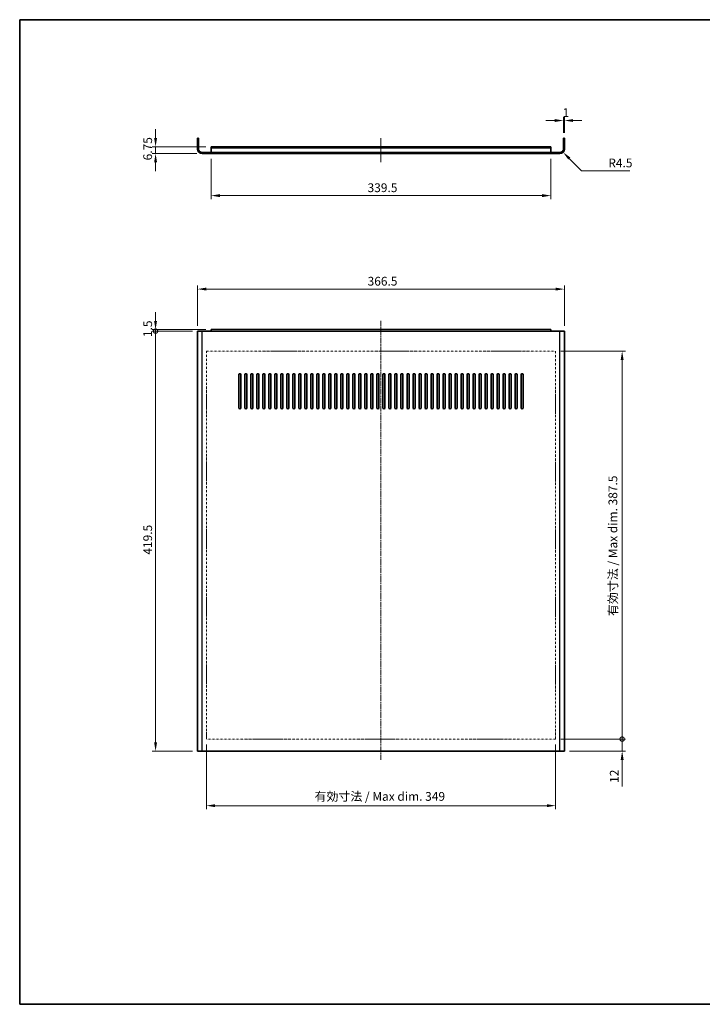
# Model space of a CAD drawing. Units: millimetres. Extents: x -1 to 11604, y 0 to 1546.
# Drawn here: x 8857 to 9539, y 0 to 984 of the extents above; entities that cross this region are included whole.
import ezdxf

# ---------------------------------------------------------------- set-up
doc = ezdxf.new("R2010")
doc.units = ezdxf.units.MM
doc.linetypes.add('CHAIN', pattern=[0.3543, 0.2362, -0.0295, 0.0591, -0.0295])
doc.linetypes.add('DASH_DOUBLE_DOT', pattern=[0.4398, 0.24, -0.06, 0.0098, -0.06, 0.01, -0.06])
for name, color, linetype, lineweight in [('Border (ISO)', 7, 'Continuous', 35), ('Dimension (ISO)', 7, 'Continuous', 18), ('Dimension (ISO) @ 1', 7, 'Continuous', 18), ('Sketch Geometry (ISO)', 7, 'Continuous', 18), ('Visible (ISO)', 7, 'Continuous', 35), ('Visible Narrow (ISO)', 7, 'Continuous', 25)]:
    doc.layers.add(name, color=color, linetype=linetype, lineweight=lineweight)
doc.layers.add('Centerline (ISO)', color=7, linetype='Continuous', lineweight=18, true_color=0x80ffff)
doc.styles.add('Note Text (TK)', font='MS PGothic.ttf')
doc.dimstyles.new('Default - Method 1b (TK)', dxfattribs={"dimscale": 4, "dimtxt": 2.5, "dimasz": 2.5, "dimexe": 1, "dimexo": 1.5, "dimgap": 1, "dimtad": 1, "dimtoh": 1, "dimrnd": 1e-08, "dimdsep": 46, "dimtxsty": 'Note Text (TK)', "dimcen": 0.09, "dimdle": 5, "dimclrd": 100, "dimclre": 100, "dimclrt": 7, "dimadec": 1, "dimazin": 1, "dimtfac": 1, "dimtmove": 0, "dimatfit": 3, "dimfxl": 0, "dimtolj": 1, "dimlwd": -1, "dimlwe": -1, "dimarcsym": 0})

# ---------------------------------------------------------------- blocks, each defined once
blk = doc.blocks.new('図面枠 tk図枠')
at = {"layer": 'Border (ISO)'}
for p, q in [((14.5, 289), (405.5, 289)), ((14.5, 289), (14.5, 8)), ((14.5, 8), (405.5, 8))]:
    blk.add_line(p, q, dxfattribs=at)
blk = doc.blocks.new('*D48')
at = {"layer": 'Defpoints', "color": 0, "transparency": 16777216}
for p in [(9401.13, 714.68), (9034.63, 672.68), (9401.13, 672.68)]:
    blk.add_point(p, dxfattribs=at)
at = {"layer": 'Dimension (ISO)', "color": 100, "transparency": 16777216}
for p, q in [((9034.63, 677.93), (9034.63, 718.18)), ((9401.13, 677.93), (9401.13, 718.18)), ((9043.38, 714.68), (9392.38, 714.68))]:
    blk.add_line(p, q, dxfattribs=at)
for points in [[(9043.38, 716.14), (9043.38, 713.22), (9034.63, 714.68)], [(9392.38, 716.14), (9392.38, 713.22), (9401.13, 714.68)]]:
    blk.add_solid(points, dxfattribs=at)
at = {"layer": 'Dimension (ISO)', "color": 7, "transparency": 16777216, "insert": (9204.5, 722.56), "char_height": 8.75, "attachment_point": 4, "style": 'Note Text (TK)'}
blk.add_mtext('\\A1;366.5', dxfattribs=at)
blk = doc.blocks.new('_DotSmall')
at = {"color": 0, "linetype": 'ByBlock', "const_width": 0.5}
blk.add_lwpolyline([(-0.0625, 0, 1), (0.0625, 0, 1)], format="xyb", close=True, dxfattribs=at)
blk = doc.blocks.new('*D49')
at = {"layer": 'Defpoints', "color": 0, "transparency": 16777216}
for p in [(8992.63, 674.18), (9034.63, 672.68), (9048.13, 674.18)]:
    blk.add_point(p, dxfattribs=at)
at = {"layer": 'Dimension (ISO)', "color": 100, "transparency": 16777216}
for p, q in [((8992.63, 682.93), (8992.63, 691.68)), ((9042.88, 674.18), (8989.13, 674.18)), ((9029.38, 672.68), (8989.13, 672.68)), ((8992.63, 672.68), (8992.63, 674.18)), ((8992.63, 672.68), (8992.63, 663.93))]:
    blk.add_line(p, q, dxfattribs=at)
blk.add_solid([(8991.17, 682.93), (8994.09, 682.93), (8992.63, 674.18)], dxfattribs=at)
at = {"layer": 'Dimension (ISO)', "color": 100, "transparency": 16777216, "xscale": 8.75, "yscale": 8.75, "zscale": 8.75, "rotation": 90}
blk.add_blockref('_DotSmall', (8992.63, 672.68), dxfattribs=at)
at = {"layer": 'Dimension (ISO)', "color": 7, "transparency": 16777216, "insert": (8984.75, 666.77), "char_height": 8.75, "attachment_point": 4, "rotation": 90, "style": 'Note Text (TK)'}
blk.add_mtext('\\A1;1.5', dxfattribs=at)
blk = doc.blocks.new('*D50')
at = {"layer": 'Defpoints', "color": 0, "transparency": 16777216}
for p in [(8992.63, 672.68), (9034.63, 672.68), (9034.63, 253.18)]:
    blk.add_point(p, dxfattribs=at)
at = {"layer": 'Dimension (ISO)', "color": 100, "transparency": 16777216}
for p, q in [((9029.38, 672.68), (8989.13, 672.68)), ((8992.63, 261.93), (8992.63, 672.68)), ((9029.38, 253.18), (8989.13, 253.18))]:
    blk.add_line(p, q, dxfattribs=at)
blk.add_solid([(8991.17, 261.93), (8994.09, 261.93), (8992.63, 253.18)], dxfattribs=at)
at = {"layer": 'Dimension (ISO)', "color": 100, "transparency": 16777216, "xscale": 8.75, "yscale": 8.75, "zscale": 8.75, "rotation": 90}
blk.add_blockref('_DotSmall', (8992.63, 672.68), dxfattribs=at)
at = {"layer": 'Dimension (ISO)', "color": 7, "transparency": 16777216, "insert": (8984.75, 449.42), "char_height": 8.75, "attachment_point": 4, "rotation": 90, "style": 'Note Text (TK)'}
blk.add_mtext('\\A1;419.5', dxfattribs=at)
blk = doc.blocks.new('*D51')
at = {"layer": 'Defpoints', "color": 0, "transparency": 16777216}
for p in [(8992.63, 856.81), (9048.13, 856.81), (9039.13, 850.06)]:
    blk.add_point(p, dxfattribs=at)
at = {"layer": 'Dimension (ISO)', "color": 100, "transparency": 16777216}
for p, q in [((8992.63, 865.56), (8992.63, 874.31)), ((9042.88, 856.81), (8989.13, 856.81)), ((8992.63, 850.06), (8992.63, 856.81)), ((9033.88, 850.06), (8989.13, 850.06)), ((8992.63, 841.31), (8992.63, 832.56))]:
    blk.add_line(p, q, dxfattribs=at)
for points in [[(8991.17, 865.56), (8994.09, 865.56), (8992.63, 856.81)], [(8991.17, 841.31), (8994.09, 841.31), (8992.63, 850.06)]]:
    blk.add_solid(points, dxfattribs=at)
at = {"layer": 'Dimension (ISO)', "color": 7, "transparency": 16777216, "insert": (8984.75, 843.27), "char_height": 8.75, "attachment_point": 4, "rotation": 90, "style": 'Note Text (TK)'}
blk.add_mtext('\\A1;6.75', dxfattribs=at)
blk = doc.blocks.new('*D52')
at = {"layer": 'Defpoints', "color": 0, "transparency": 16777216}
for p in [(9048.13, 850.06), (9387.63, 850.06), (9387.63, 808.06)]:
    blk.add_point(p, dxfattribs=at)
at = {"layer": 'Dimension (ISO)', "color": 100, "transparency": 16777216}
for p, q in [((9048.13, 844.81), (9048.13, 804.56)), ((9387.63, 844.81), (9387.63, 804.56)), ((9056.88, 808.06), (9378.88, 808.06))]:
    blk.add_line(p, q, dxfattribs=at)
for points in [[(9056.88, 809.52), (9056.88, 806.6), (9048.13, 808.06)], [(9378.88, 809.52), (9378.88, 806.6), (9387.63, 808.06)]]:
    blk.add_solid(points, dxfattribs=at)
at = {"layer": 'Dimension (ISO)', "color": 7, "transparency": 16777216, "insert": (9204.5, 815.93), "char_height": 8.75, "attachment_point": 4, "style": 'Note Text (TK)'}
blk.add_mtext('\\A1;339.5', dxfattribs=at)
blk = doc.blocks.new('*D53')
at = {"layer": 'Defpoints', "color": 0, "transparency": 16777216}
for p in [(9401.13, 883.06), (9400.13, 865.56), (9401.13, 865.56)]:
    blk.add_point(p, dxfattribs=at)
at = {"layer": 'Dimension (ISO)', "color": 100, "transparency": 16777216}
for p, q in [((9400.13, 870.81), (9400.13, 886.56)), ((9401.13, 870.81), (9401.13, 886.56)), ((9391.38, 883.06), (9382.63, 883.06)), ((9400.13, 883.06), (9401.13, 883.06)), ((9409.88, 883.06), (9418.63, 883.06))]:
    blk.add_line(p, q, dxfattribs=at)
for points in [[(9391.38, 884.52), (9391.38, 881.6), (9400.13, 883.06)], [(9409.88, 884.52), (9409.88, 881.6), (9401.13, 883.06)]]:
    blk.add_solid(points, dxfattribs=at)
at = {"layer": 'Dimension (ISO)', "color": 7, "transparency": 16777216, "insert": (9399.31, 890.93), "char_height": 8.75, "attachment_point": 4, "style": 'Note Text (TK)'}
blk.add_mtext('\\A1;1', dxfattribs=at)
blk = doc.blocks.new('*D54')
at = {"layer": 'Defpoints', "color": 0, "transparency": 16777216}
for p in [(9396.63, 854.56), (9399.81, 851.38)]:
    blk.add_point(p, dxfattribs=at)
at = {"layer": 'Dimension (ISO)', "color": 100, "transparency": 16777216}
for p, q in [((9418.37, 832.81), (9406, 845.19)), ((9466.61, 832.81), (9418.37, 832.81))]:
    blk.add_line(p, q, dxfattribs=at)
blk.add_solid([(9407.03, 846.22), (9404.97, 844.16), (9399.81, 851.38)], dxfattribs=at)
at = {"layer": 'Dimension (ISO)', "color": 7, "transparency": 16777216, "insert": (9445.03, 840.69), "char_height": 8.75, "attachment_point": 4, "style": 'Note Text (TK)'}
blk.add_mtext('\\A1;R4.5', dxfattribs=at)
blk = doc.blocks.new('*D62')
at = {"layer": 'Defpoints', "color": 0, "transparency": 16777216}
for p in [(9043.38, 265.18), (9392.38, 265.18), (9043.38, 198.68)]:
    blk.add_point(p, dxfattribs=at)
at = {"layer": 'Dimension (ISO)', "color": 100, "transparency": 16777216}
for p, q in [((9043.38, 259.93), (9043.38, 195.18)), ((9392.38, 259.93), (9392.38, 195.18)), ((9383.63, 198.68), (9052.13, 198.68))]:
    blk.add_line(p, q, dxfattribs=at)
for points in [[(9052.13, 200.14), (9052.13, 197.22), (9043.38, 198.68)], [(9383.63, 200.14), (9383.63, 197.22), (9392.38, 198.68)]]:
    blk.add_solid(points, dxfattribs=at)
at = {"layer": 'Dimension (ISO)', "color": 7, "transparency": 16777216, "insert": (9151.48, 207.95), "char_height": 8.75, "attachment_point": 4, "style": 'Note Text (TK)'}
blk.add_mtext('\\A1;\\fＭＳ Ｐゴシック|b0|i0;\\H8.7500;有効寸法 / Max dim. 349', dxfattribs=at)
blk = doc.blocks.new('*D63')
at = {"layer": 'Defpoints', "color": 0, "transparency": 16777216}
for p in [(9392.38, 265.18), (9458.88, 265.18), (9401.13, 253.18)]:
    blk.add_point(p, dxfattribs=at)
at = {"layer": 'Dimension (ISO)', "color": 100, "transparency": 16777216}
for p, q in [((9458.88, 265.18), (9458.88, 282.68)), ((9397.63, 265.18), (9462.38, 265.18)), ((9458.88, 265.18), (9458.88, 253.18)), ((9406.38, 253.18), (9462.38, 253.18)), ((9458.88, 244.43), (9458.88, 217.94))]:
    blk.add_line(p, q, dxfattribs=at)
blk.add_solid([(9457.42, 244.43), (9460.34, 244.43), (9458.88, 253.18)], dxfattribs=at)
at = {"layer": 'Dimension (ISO)', "color": 100, "transparency": 16777216, "xscale": 8.75, "yscale": 8.75, "zscale": 8.75, "rotation": 270}
blk.add_blockref('_DotSmall', (9458.88, 265.18), dxfattribs=at)
at = {"layer": 'Dimension (ISO)', "color": 7, "transparency": 16777216, "insert": (9451, 221.44), "char_height": 8.75, "attachment_point": 4, "rotation": 90, "style": 'Note Text (TK)'}
blk.add_mtext('\\A1;12', dxfattribs=at)
blk = doc.blocks.new('*D64')
at = {"layer": 'Defpoints', "color": 0, "transparency": 16777216}
for p in [(9392.38, 652.68), (9458.88, 652.68), (9392.38, 265.18)]:
    blk.add_point(p, dxfattribs=at)
at = {"layer": 'Dimension (ISO)', "color": 100, "transparency": 16777216}
for p, q in [((9397.63, 652.68), (9462.38, 652.68)), ((9458.88, 265.18), (9458.88, 643.93)), ((9397.63, 265.18), (9462.38, 265.18))]:
    blk.add_line(p, q, dxfattribs=at)
blk.add_solid([(9457.42, 643.93), (9460.34, 643.93), (9458.88, 652.68)], dxfattribs=at)
at = {"layer": 'Dimension (ISO)', "color": 100, "transparency": 16777216, "xscale": 8.75, "yscale": 8.75, "zscale": 8.75, "rotation": 270}
blk.add_blockref('_DotSmall', (9458.88, 265.18), dxfattribs=at)
at = {"layer": 'Dimension (ISO)', "color": 7, "transparency": 16777216, "insert": (9449.61, 388.07), "char_height": 8.75, "attachment_point": 4, "rotation": 90, "style": 'Note Text (TK)'}
blk.add_mtext('\\A1;\\fＭＳ Ｐゴシック|b0|i0;\\H8.7500;有効寸法 / Max dim. 387.5', dxfattribs=at)

msp = doc.modelspace()

# ---------------------------------------------------------------- linework, layer by layer
at = {"layer": 'Centerline (ISO)', "linetype": 'CHAIN', "ltscale": 7.69898}
msp.add_line((9217.8781, 865.5583), (9217.8781, 841.3083), dxfattribs=at)
at = {"layer": 'Centerline (ISO)', "linetype": 'CHAIN', "ltscale": 23.990969}
msp.add_line((9217.8781, 682.9305), (9217.8781, 244.4305), dxfattribs=at)
at = {"layer": 'Sketch Geometry (ISO)', "color": 4, "linetype": 'DASH_DOUBLE_DOT', "lineweight": 18, "ltscale": 9.069057, "true_color": 0x00ffff}
for p, q in [((9043.3781, 652.6805), (9392.3781, 652.6805)), ((9392.3781, 265.1805), (9043.3781, 265.1805))]:
    msp.add_line(p, q, dxfattribs=at)
at = {"layer": 'Sketch Geometry (ISO)', "color": 4, "linetype": 'DASH_DOUBLE_DOT', "lineweight": 18, "ltscale": 8.990636, "true_color": 0x00ffff}
for p, q in [((9043.3781, 265.1805), (9043.3781, 652.6805)), ((9392.3781, 652.6805), (9392.3781, 265.1805))]:
    msp.add_line(p, q, dxfattribs=at)
at = {"layer": 'Visible (ISO)'}
for p, q in [((9034.6281, 865.5583), (9034.6281, 854.5583)), ((9035.6281, 865.5583), (9034.6281, 865.5583)), ((9035.6281, 854.5583), (9035.6281, 865.5583)), ((9400.1281, 865.5583), (9401.1281, 865.5583)), ((9400.1281, 865.5583), (9400.1281, 854.5583)), ((9401.1281, 854.5583), (9401.1281, 865.5583)), ((9048.1281, 856.8083), (9387.6281, 856.8083)), ((9048.1281, 855.3083), (9048.1281, 856.8083)), ((9387.6281, 856.8083), (9387.6281, 855.3083)), ((9048.1281, 851.0583), (9039.1281, 851.0583)), ((9039.1281, 850.0583), (9048.1281, 850.0583)), ((9048.1281, 855.3083), (9048.1281, 851.5583)), ((9048.1281, 850.0583), (9048.1281, 851.5583)), ((9048.1281, 850.0583), (9387.6281, 850.0583)), ((9387.6281, 851.5583), (9387.6281, 855.3083)), ((9387.6281, 851.5583), (9387.6281, 850.0583)), ((9396.6281, 851.0583), (9387.6281, 851.0583)), ((9387.6281, 850.0583), (9396.6281, 850.0583)), ((9034.6281, 253.1805), (9034.6281, 672.6805)), ((9039.1281, 672.6805), (9034.6281, 672.6805)), ((9039.1281, 672.6805), (9048.1281, 672.6805)), ((9048.1281, 672.6805), (9048.1281, 674.1805)), ((9048.1281, 674.1805), (9387.6281, 674.1805)), ((9387.6281, 674.1805), (9387.6281, 672.6805)), ((9387.6281, 672.6805), (9396.6281, 672.6805)), ((9401.1281, 672.6805), (9396.6281, 672.6805)), ((9401.1281, 253.1805), (9401.1281, 672.6805)), ((9075.8781, 596.1805), (9075.8781, 629.1805)), ((9077.8781, 629.1805), (9077.8781, 596.1805)), ((9081.8781, 596.1805), (9081.8781, 629.1805)), ((9083.8781, 629.1805), (9083.8781, 596.1805)), ((9087.8781, 596.1805), (9087.8781, 629.1805)), ((9089.8781, 629.1805), (9089.8781, 596.1805)), ((9093.8781, 596.1805), (9093.8781, 629.1805)), ((9095.8781, 629.1805), (9095.8781, 596.1805)), ((9099.8781, 596.1805), (9099.8781, 629.1805)), ((9101.8781, 629.1805), (9101.8781, 596.1805)), ((9105.8781, 596.1805), (9105.8781, 629.1805)), ((9107.8781, 629.1805), (9107.8781, 596.1805)), ((9111.8781, 596.1805), (9111.8781, 629.1805)), ((9113.8781, 629.1805), (9113.8781, 596.1805)), ((9117.8781, 596.1805), (9117.8781, 629.1805)), ((9119.8781, 629.1805), (9119.8781, 596.1805)), ((9123.8781, 596.1805), (9123.8781, 629.1805)), ((9125.8781, 629.1805), (9125.8781, 596.1805)), ((9129.8781, 596.1805), (9129.8781, 629.1805)), ((9131.8781, 629.1805), (9131.8781, 596.1805)), ((9135.8781, 596.1805), (9135.8781, 629.1805)), ((9137.8781, 629.1805), (9137.8781, 596.1805)), ((9141.8781, 596.1805), (9141.8781, 629.1805)), ((9143.8781, 629.1805), (9143.8781, 596.1805)), ((9147.8781, 596.1805), (9147.8781, 629.1805)), ((9149.8781, 629.1805), (9149.8781, 596.1805)), ((9153.8781, 596.1805), (9153.8781, 629.1805)), ((9155.8781, 629.1805), (9155.8781, 596.1805)), ((9159.8781, 596.1805), (9159.8781, 629.1805)), ((9161.8781, 629.1805), (9161.8781, 596.1805)), ((9165.8781, 596.1805), (9165.8781, 629.1805)), ((9167.8781, 629.1805), (9167.8781, 596.1805)), ((9171.8781, 596.1805), (9171.8781, 629.1805)), ((9173.8781, 629.1805), (9173.8781, 596.1805)), ((9177.8781, 596.1805), (9177.8781, 629.1805)), ((9179.8781, 629.1805), (9179.8781, 596.1805)), ((9183.8781, 596.1805), (9183.8781, 629.1805)), ((9185.8781, 629.1805), (9185.8781, 596.1805)), ((9189.8781, 596.1805), (9189.8781, 629.1805)), ((9191.8781, 629.1805), (9191.8781, 596.1805)), ((9195.8781, 596.1805), (9195.8781, 629.1805)), ((9197.8781, 629.1805), (9197.8781, 596.1805)), ((9201.8781, 596.1805), (9201.8781, 629.1805)), ((9203.8781, 629.1805), (9203.8781, 596.1805)), ((9207.8781, 596.1805), (9207.8781, 629.1805)), ((9209.8781, 629.1805), (9209.8781, 596.1805)), ((9213.8781, 596.1805), (9213.8781, 629.1805)), ((9215.8781, 629.1805), (9215.8781, 596.1805)), ((9219.8781, 596.1805), (9219.8781, 629.1805)), ((9221.8781, 629.1805), (9221.8781, 596.1805)), ((9225.8781, 596.1805), (9225.8781, 629.1805)), ((9227.8781, 629.1805), (9227.8781, 596.1805)), ((9231.8781, 596.1805), (9231.8781, 629.1805)), ((9233.8781, 629.1805), (9233.8781, 596.1805)), ((9237.8781, 596.1805), (9237.8781, 629.1805)), ((9239.8781, 629.1805), (9239.8781, 596.1805)), ((9243.8781, 596.1805), (9243.8781, 629.1805)), ((9245.8781, 629.1805), (9245.8781, 596.1805)), ((9249.8781, 596.1805), (9249.8781, 629.1805)), ((9251.8781, 629.1805), (9251.8781, 596.1805)), ((9255.8781, 596.1805), (9255.8781, 629.1805)), ((9257.8781, 629.1805), (9257.8781, 596.1805)), ((9261.8781, 596.1805), (9261.8781, 629.1805)), ((9263.8781, 629.1805), (9263.8781, 596.1805)), ((9267.8781, 596.1805), (9267.8781, 629.1805)), ((9269.8781, 629.1805), (9269.8781, 596.1805)), ((9273.8781, 596.1805), (9273.8781, 629.1805)), ((9275.8781, 629.1805), (9275.8781, 596.1805)), ((9279.8781, 596.1805), (9279.8781, 629.1805)), ((9281.8781, 629.1805), (9281.8781, 596.1805)), ((9285.8781, 596.1805), (9285.8781, 629.1805)), ((9287.8781, 629.1805), (9287.8781, 596.1805)), ((9291.8781, 596.1805), (9291.8781, 629.1805)), ((9293.8781, 629.1805), (9293.8781, 596.1805)), ((9297.8781, 596.1805), (9297.8781, 629.1805)), ((9299.8781, 629.1805), (9299.8781, 596.1805)), ((9303.8781, 596.1805), (9303.8781, 629.1805)), ((9305.8781, 629.1805), (9305.8781, 596.1805)), ((9309.8781, 596.1805), (9309.8781, 629.1805)), ((9311.8781, 629.1805), (9311.8781, 596.1805)), ((9315.8781, 596.1805), (9315.8781, 629.1805)), ((9317.8781, 629.1805), (9317.8781, 596.1805)), ((9321.8781, 596.1805), (9321.8781, 629.1805)), ((9323.8781, 629.1805), (9323.8781, 596.1805)), ((9327.8781, 596.1805), (9327.8781, 629.1805)), ((9329.8781, 629.1805), (9329.8781, 596.1805)), ((9333.8781, 596.1805), (9333.8781, 629.1805)), ((9335.8781, 629.1805), (9335.8781, 596.1805)), ((9339.8781, 596.1805), (9339.8781, 629.1805)), ((9341.8781, 629.1805), (9341.8781, 596.1805)), ((9345.8781, 596.1805), (9345.8781, 629.1805)), ((9347.8781, 629.1805), (9347.8781, 596.1805)), ((9351.8781, 596.1805), (9351.8781, 629.1805)), ((9353.8781, 629.1805), (9353.8781, 596.1805)), ((9357.8781, 596.1805), (9357.8781, 629.1805)), ((9359.8781, 629.1805), (9359.8781, 596.1805)), ((9034.6281, 253.1805), (9039.1281, 253.1805)), ((9396.6281, 253.1805), (9039.1281, 253.1805)), ((9396.6281, 253.1805), (9401.1281, 253.1805))]:
    msp.add_line(p, q, dxfattribs=at)
for centre, radius, start, end in [((9039.1281, 854.5583), 4.5, 180, 270), ((9039.1281, 854.5583), 3.5, 180, 270), ((9396.6281, 854.5583), 3.5, 270, 0), ((9396.6281, 854.5583), 4.5, 270, 0), ((9076.8781, 629.1805), 1, 0.0000009, 180), ((9082.8781, 629.1805), 1, 0.0000009, 180), ((9088.8781, 629.1805), 1, 0.0000009, 180), ((9094.8781, 629.1805), 1, 0.0000009, 180), ((9100.8781, 629.1805), 1, 0.0000009, 180), ((9106.8781, 629.1805), 1, 0.0000009, 180), ((9112.8781, 629.1805), 1, 0.0000009, 180), ((9118.8781, 629.1805), 1, 0.0000009, 180), ((9124.8781, 629.1805), 1, 0.0000009, 180), ((9130.8781, 629.1805), 1, 0.0000009, 180), ((9136.8781, 629.1805), 1, 0.0000009, 180), ((9142.8781, 629.1805), 1, 0.0000009, 180), ((9148.8781, 629.1805), 1, 0.0000009, 180), ((9154.8781, 629.1805), 1, 0.0000009, 180), ((9160.8781, 629.1805), 1, 0.0000009, 180), ((9166.8781, 629.1805), 1, 0.0000009, 180), ((9172.8781, 629.1805), 1, 0.0000009, 180), ((9178.8781, 629.1805), 1, 0.0000009, 180), ((9184.8781, 629.1805), 1, 0.0000009, 180), ((9190.8781, 629.1805), 1, 0.0000009, 180), ((9196.8781, 629.1805), 1, 0.0000009, 180), ((9202.8781, 629.1805), 1, 0.0000009, 180), ((9208.8781, 629.1805), 1, 0.0000009, 180), ((9214.8781, 629.1805), 1, 0.0000009, 180), ((9220.8781, 629.1805), 1, 0.0000009, 180), ((9226.8781, 629.1805), 1, 0, 180), ((9232.8781, 629.1805), 1, 0.0000009, 180), ((9238.8781, 629.1805), 1, 0.0000009, 180), ((9244.8781, 629.1805), 1, 0.0000009, 180), ((9250.8781, 629.1805), 1, 0.0000009, 180), ((9256.8781, 629.1805), 1, 0.0000009, 180), ((9262.8781, 629.1805), 1, 0.0000009, 180), ((9268.8781, 629.1805), 1, 0.0000009, 180), ((9274.8781, 629.1805), 1, 0.0000009, 180), ((9280.8781, 629.1805), 1, 0.0000009, 180), ((9286.8781, 629.1805), 1, 0.0000009, 180), ((9292.8781, 629.1805), 1, 0.0000009, 180), ((9298.8781, 629.1805), 1, 0.0000009, 180), ((9304.8781, 629.1805), 1, 0.0000009, 180), ((9310.8781, 629.1805), 1, 0.0000009, 180), ((9316.8781, 629.1805), 1, 0.0000009, 180), ((9322.8781, 629.1805), 1, 0.0000009, 180), ((9328.8781, 629.1805), 1, 0.0000009, 180), ((9334.8781, 629.1805), 1, 0.0000009, 180), ((9340.8781, 629.1805), 1, 0.0000009, 180), ((9346.8781, 629.1805), 1, 0.0000009, 180), ((9352.8781, 629.1805), 1, 0.0000009, 180), ((9358.8781, 629.1805), 1, 0.0000009, 180), ((9076.8781, 596.1805), 1, 180.0000009, 359.9999991), ((9082.8781, 596.1805), 1, 180.0000009, 359.9999991), ((9088.8781, 596.1805), 1, 180.0000009, 359.9999991), ((9094.8781, 596.1805), 1, 180.0000009, 359.9999991), ((9100.8781, 596.1805), 1, 180.0000009, 359.9999991), ((9106.8781, 596.1805), 1, 180.0000009, 359.9999991), ((9112.8781, 596.1805), 1, 180.0000009, 359.9999991), ((9118.8781, 596.1805), 1, 180.0000009, 359.9999991), ((9124.8781, 596.1805), 1, 180.0000009, 359.9999991), ((9130.8781, 596.1805), 1, 180.0000009, 359.9999991), ((9136.8781, 596.1805), 1, 180.0000009, 359.9999991), ((9142.8781, 596.1805), 1, 180.0000009, 359.9999991), ((9148.8781, 596.1805), 1, 180.0000009, 359.9999991), ((9154.8781, 596.1805), 1, 180.0000009, 359.9999991), ((9160.8781, 596.1805), 1, 180.0000009, 359.9999991), ((9166.8781, 596.1805), 1, 180.0000009, 359.9999991), ((9172.8781, 596.1805), 1, 180.0000009, 359.9999991), ((9178.8781, 596.1805), 1, 180.0000009, 359.9999991), ((9184.8781, 596.1805), 1, 180.0000009, 359.9999991), ((9190.8781, 596.1805), 1, 180.0000009, 359.9999991), ((9196.8781, 596.1805), 1, 180.0000009, 359.9999991), ((9202.8781, 596.1805), 1, 180.0000009, 359.9999991), ((9208.8781, 596.1805), 1, 180.0000009, 359.9999991), ((9214.8781, 596.1805), 1, 180.0000009, 359.9999991), ((9220.8781, 596.1805), 1, 180.0000009, 359.9999991), ((9226.8781, 596.1805), 1, 180.0000009, 359.9999991), ((9232.8781, 596.1805), 1, 180.0000009, 359.9999991), ((9238.8781, 596.1805), 1, 180.0000009, 359.9999991), ((9244.8781, 596.1805), 1, 180.0000009, 359.9999991), ((9250.8781, 596.1805), 1, 180.0000009, 359.9999991), ((9256.8781, 596.1805), 1, 180.0000009, 359.9999991), ((9262.8781, 596.1805), 1, 180.0000009, 359.9999991), ((9268.8781, 596.1805), 1, 180.0000009, 359.9999991), ((9274.8781, 596.1805), 1, 180.0000009, 359.9999991), ((9280.8781, 596.1805), 1, 180.0000009, 359.9999991), ((9286.8781, 596.1805), 1, 180.0000009, 359.9999991), ((9292.8781, 596.1805), 1, 180.0000009, 359.9999991), ((9298.8781, 596.1805), 1, 180.0000009, 359.9999991), ((9304.8781, 596.1805), 1, 180.0000009, 359.9999991), ((9310.8781, 596.1805), 1, 180.0000009, 359.9999991), ((9316.8781, 596.1805), 1, 180.0000009, 359.9999991), ((9322.8781, 596.1805), 1, 180.0000009, 359.9999991), ((9328.8781, 596.1805), 1, 180.0000009, 359.9999991), ((9334.8781, 596.1805), 1, 180.0000009, 359.9999991), ((9340.8781, 596.1805), 1, 180.0000009, 359.9999991), ((9346.8781, 596.1805), 1, 180.0000009, 359.9999991), ((9352.8781, 596.1805), 1, 180.0000009, 359.9999991), ((9358.8781, 596.1805), 1, 180.0000009, 359.9999991)]:
    msp.add_arc(centre, radius, start, end, dxfattribs=at)
at = {"layer": 'Visible Narrow (ISO)'}
for p, q in [((9034.6281, 854.5583), (9035.6281, 854.5583)), ((9039.1281, 850.0583), (9039.1281, 851.0583)), ((9387.6281, 855.3083), (9048.1281, 855.3083)), ((9048.1281, 851.5583), (9387.6281, 851.5583)), ((9396.6281, 850.0583), (9396.6281, 851.0583)), ((9401.1281, 854.5583), (9400.1281, 854.5583)), ((9039.1281, 253.1805), (9039.1281, 672.6805)), ((9048.1281, 672.6805), (9387.6281, 672.6805)), ((9396.6281, 253.1805), (9396.6281, 672.6805))]:
    msp.add_line(p, q, dxfattribs=at)

# ---------------------------------------------------------------- block references
at = {"xscale": 3.5, "yscale": 3.5, "zscale": 3.5}
msp.add_blockref('図面枠 tk図枠', (8806.0993, -27.7223), dxfattribs=at)

# ---------------------------------------------------------------- dimensions: what is measured, and where the dimension line sits
at = {"layer": 'Dimension (ISO) @ 1', "color": 100, "true_color": 0x00ff3f}
for base, p1, p2, angle, override, picture, middle in [((9401.1281, 883.0583), (9400.1281, 865.5583), (9401.1281, 865.5583), 180, {"dimscale": 1, "dimtxt": 8.75, "dimasz": 8.75, "dimexe": 3.5, "dimexo": 5.25, "dimgap": 3.5, "dimtoh": 0, "dimdec": 2, "dimcen": 0.315, "dimtol": 0, "dimlim": 0, "dimtp": 0, "dimtm": 0, "dimtdec": 2, "dimtix": 0, "dimtofl": 1, "dimtmove": 0, "dimatfit": 1}, '*D53', (9400.6281, 883.0583)), ((8992.6281, 856.8083), (9039.1281, 850.0583), (9048.1281, 856.8083), 270, {"dimscale": 1, "dimtxt": 8.75, "dimasz": 8.75, "dimexe": 3.5, "dimexo": 5.25, "dimgap": 3.5, "dimtoh": 0, "dimdec": 2, "dimcen": 0.315, "dimtol": 0, "dimlim": 0, "dimtp": 0, "dimtm": 0, "dimtdec": 2, "dimtix": 0, "dimtofl": 1, "dimtmove": 0, "dimatfit": 1}, '*D51', (8992.6281, 853.4333)), ((9387.6281, 808.0583), (9048.1281, 850.0583), (9387.6281, 850.0583), 180, {"dimscale": 1, "dimtxt": 8.75, "dimasz": 8.75, "dimexe": 3.5, "dimexo": 5.25, "dimgap": 3.5, "dimtoh": 0, "dimdec": 2, "dimcen": 0.315, "dimtol": 0, "dimlim": 0, "dimtp": 0, "dimtm": 0, "dimtdec": 2, "dimtix": 0, "dimtofl": 0, "dimtmove": 0, "dimatfit": 1}, '*D52', (9217.8781, 808.0583)), ((8992.6281, 674.1805), (9034.6281, 672.6805), (9048.1281, 674.1805), 90, {"dimscale": 1, "dimtxt": 8.75, "dimasz": 8.75, "dimexe": 3.5, "dimexo": 5.25, "dimgap": 3.5, "dimtoh": 0, "dimdec": 2, "dimblk1": 'DotSmall', "dimsah": 1, "dimcen": 0.315, "dimdle": 0, "dimtol": 0, "dimlim": 0, "dimtp": 0, "dimtm": 0, "dimtdec": 2, "dimtix": 0, "dimtofl": 1, "dimtmove": 0, "dimatfit": 1}, '*D49', (8992.6281, 673.4305)), ((8992.6281, 672.6805), (9034.6281, 253.1805), (9034.6281, 672.6805), 90, {"dimscale": 1, "dimtxt": 8.75, "dimasz": 8.75, "dimexe": 3.5, "dimexo": 5.25, "dimgap": 3.5, "dimtoh": 0, "dimdec": 2, "dimblk2": 'DotSmall', "dimsah": 1, "dimcen": 0.315, "dimdle": 0, "dimtol": 0, "dimlim": 0, "dimtp": 0, "dimtm": 0, "dimtdec": 2, "dimtix": 0, "dimtofl": 0, "dimtmove": 0, "dimatfit": 1}, '*D50', (8992.6281, 462.8955)), ((9458.8781, 265.1805), (9401.1281, 253.1805), (9392.3781, 265.1805), 90, {"dimscale": 1, "dimtxt": 8.75, "dimasz": 8.75, "dimexe": 3.5, "dimexo": 5.25, "dimgap": 3.5, "dimtoh": 0, "dimdec": 2, "dimblk2": 'DotSmall', "dimsah": 1, "dimcen": 0.315, "dimdle": 0, "dimtol": 0, "dimlim": 0, "dimtp": 0, "dimtm": 0, "dimtdec": 2, "dimtix": 0, "dimtofl": 1, "dimtmove": 0, "dimatfit": 1}, '*D63', (9458.8781, 226.8112))]:
    dim = msp.add_linear_dim(base=base, p1=p1, p2=p2, angle=angle, dimstyle='Default - Method 1b (TK)', override=override, dxfattribs=at)
    dim.commit()
    dim.dimension.update_dxf_attribs({"geometry": picture, "text_midpoint": middle, "dimtype": 128})
dim = msp.add_radius_dim(center=(9396.6281, 854.5583), mpoint=(9399.81, 851.3764), dimstyle='Default - Method 1b (TK)', override={"dimscale": 1, "dimtxt": 8.75, "dimasz": 8.75, "dimexe": 3.5, "dimexo": 5.25, "dimgap": 3.5, "dimtih": 1, "dimdec": 2, "dimlfac": 1, "dimcen": 0, "dimtol": 0, "dimlim": 0, "dimtp": 0, "dimtm": 0, "dimtdec": 2, "dimtix": 0, "dimtofl": 0, "dimtmove": 0, "dimatfit": 3}, dxfattribs=at)
dim.commit()
dim.dimension.update_dxf_attribs({"geometry": '*D54', "text_midpoint": (9455.8226, 832.8148), "dimtype": 132})
dim = msp.add_linear_dim(base=(9401.1281, 714.6805), p1=(9034.6281, 672.6805), p2=(9401.1281, 672.6805), dimstyle='Default - Method 1b (TK)', override={"dimscale": 1, "dimtxt": 8.75, "dimasz": 8.75, "dimexe": 3.5, "dimexo": 5.25, "dimgap": 3.5, "dimtoh": 0, "dimdec": 2, "dimcen": 0.315, "dimtol": 0, "dimlim": 0, "dimtp": 0, "dimtm": 0, "dimtdec": 2, "dimtix": 0, "dimtofl": 0, "dimtmove": 0, "dimatfit": 1}, dxfattribs=at)
dim.commit()
dim.dimension.update_dxf_attribs({"geometry": '*D48', "text_midpoint": (9217.8781, 714.6805), "dimtype": 128})
for base, p2, angle, override, picture, middle in [((9458.8781, 652.6805), (9392.3781, 652.6805), 90, {"dimscale": 1, "dimtxt": 8.75, "dimasz": 8.75, "dimexe": 3.5, "dimexo": 5.25, "dimgap": 3.5, "dimtoh": 0, "dimdec": 2, "dimblk1": 'DotSmall', "dimsah": 1, "dimcen": 0.315, "dimdle": 0, "dimtol": 0, "dimlim": 0, "dimtp": 0, "dimtm": 0, "dimtdec": 2, "dimtix": 0, "dimtofl": 0, "dimtmove": 0, "dimatfit": 1}, '*D64', (9458.8781, 458.9655)), ((9043.3781, 198.6805), (9043.3781, 265.1805), 180, {"dimscale": 1, "dimtxt": 8.75, "dimasz": 8.75, "dimexe": 3.5, "dimexo": 5.25, "dimgap": 3.5, "dimtoh": 0, "dimdec": 2, "dimcen": 0.315, "dimtol": 0, "dimlim": 0, "dimtp": 0, "dimtm": 0, "dimtdec": 2, "dimtix": 0, "dimtofl": 0, "dimtmove": 0, "dimatfit": 1}, '*D62', (9217.8781, 198.6805))]:
    dim = msp.add_linear_dim(base=base, p1=(9392.3781, 265.1805), p2=p2, angle=angle, text='\\fＭＳ Ｐゴシック|b0|i0;\\H8.7500;有効寸法 / Max dim. <>', dimstyle='Default - Method 1b (TK)', override=override, dxfattribs=at)
    dim.commit()
    dim.dimension.update_dxf_attribs({"geometry": picture, "text_midpoint": middle, "dimtype": 128})

doc.saveas('drawing.dxf')
